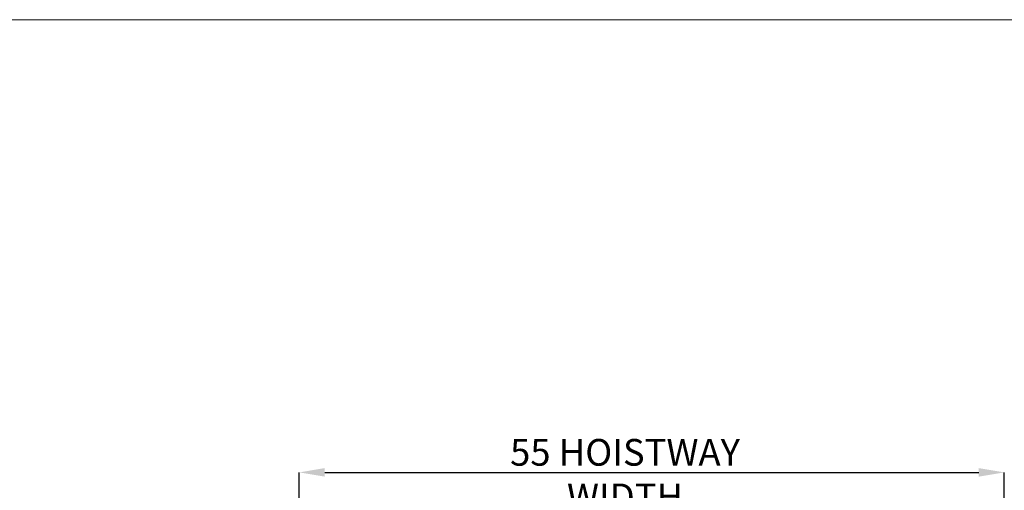
# Model space of a CAD drawing. Units: inches. Extents: x 0.3 to 10.6, y 0.2 to 8.2.
# Drawn here: x 4.1 to 8, y 6.4 to 8.2 of the extents above; entities that cross this region are included whole.
import ezdxf

# ---------------------------------------------------------------- set-up
doc = ezdxf.new("R2010")
doc.units = ezdxf.units.IN
doc.header["$MEASUREMENT"] = 0
doc.header["$PDSIZE"] = -1
doc.styles.add('SLDTEXTSTYLE6', font='TXT', dxfattribs={"width": 0.75})
doc.dimstyles.new('SLDDIMSTYLE5', dxfattribs={"dimtxt": 0.104167, "dimasz": 0.1, "dimexe": 0, "dimexo": 0.0625, "dimgap": 0.026042, "dimtad": 1, "dimlfac": 20, "dimrnd": 1e-09, "dimzin": 12, "dimdsep": 46, "dimtxsty": 'SLDTEXTSTYLE6', "dimsah": 1, "dimcen": 0.09, "dimadec": 0, "dimazin": 3, "dimtfac": 1, "dimtofl": 0, "dimtmove": 0, "dimatfit": 3, "dimfxl": 0, "dimfrac": 2, "dimtolj": 1, "dimtzin": 12, "dimarcsym": 0})

# ---------------------------------------------------------------- blocks, each defined once
blk = doc.blocks.new('_D_16')
at = {"color": 0, "lineweight": -2}
for p, q in [((5.2313, 5.696), (5.2313, 6.4272)), ((5.3313, 6.4272), (7.8813, 6.4272)), ((7.9813, 5.696), (7.9813, 6.4272))]:
    blk.add_line(p, q, dxfattribs=at)
at = {"color": 0}
for points in [[(5.3313, 6.4439), (5.3313, 6.4106), (5.2313, 6.4272)], [(7.8813, 6.4439), (7.8813, 6.4106), (7.9813, 6.4272)]]:
    blk.add_solid(points, dxfattribs=at)
at = {"layer": 'Defpoints', "color": 0}
for p in [(7.9813, 6.4272), (5.2313, 5.6335), (7.9813, 5.6335)]:
    blk.add_point(p, dxfattribs=at)
at = {"color": 0, "insert": (6.5021, 6.5575), "char_height": 0.104167, "attachment_point": 2, "style": 'SLDTEXTSTYLE6'}
blk.add_mtext('\\A1;55 HOISTWAY WIDTH', dxfattribs=at)

msp = doc.modelspace()

# ---------------------------------------------------------------- linework, layer by layer
at = {"linetype": 'Continuous', "lineweight": 0}
msp.add_line((0.329927, 8.19207317), (10.629927, 8.19207317), dxfattribs=at)

# ---------------------------------------------------------------- dimensions: what is measured, and where the dimension line sits
dim = msp.add_linear_dim(base=(7.98126061, 6.42724717), p1=(5.23126061, 5.63354638), p2=(7.98126061, 5.63354638), angle=0, text='<> HOISTWAY WIDTH', dimstyle='SLDDIMSTYLE5')
dim.commit()
dim.dimension.update_dxf_attribs({"geometry": '_D_16', "text_midpoint": (6.5020927, 6.42724717), "dimtype": 160})

doc.saveas('drawing.dxf')
